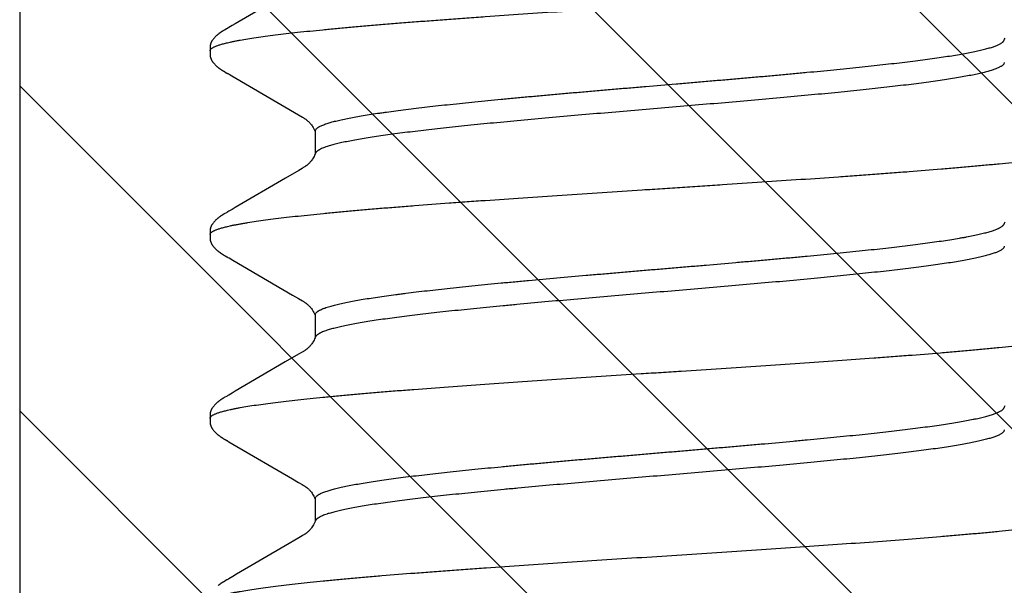
# Model space of a CAD drawing. Units: inches. Extents: x 980 to 1609, y 118 to 188.
# Drawn here: x 1188 to 1189, y 133 to 133 of the extents above; entities that cross this region are included whole.
import ezdxf

# ---------------------------------------------------------------- set-up
doc = ezdxf.new("R2010")
doc.units = ezdxf.units.IN
doc.header["$MEASUREMENT"] = 0
doc.layers.get('Defpoints').update_dxf_attribs({"color": 32})
doc.layers.add('H-Fasteners', color=5, linetype='Continuous')

# ---------------------------------------------------------------- blocks, each defined once
blk = doc.blocks.new('ELCO Bi-Flex .25-20 x 1.5 long 5-drill point')
at = {"layer": 'Defpoints'}
h = blk.add_hatch(dxfattribs=at)
h.set_pattern_fill('ANSI31', color=8, scale=0.5)
h.set_pattern_definition([(45, (8651.537915, 11488.53982), (-0.04419417382, 0.04419417382), [])])
h.paths.add_polyline_path([(0.80027, 0.17419), (0, 0.17419), (0, -0.17419), (0.80027, -0.17419)])
at = {"layer": 'Defpoints', "color": 8}
blk.add_lwpolyline([(0.80027, 0.17419), (0, 0.17419), (0, -0.17419), (0.80027, -0.17419)], close=True, dxfattribs=at)
at = {"layer": 'H-Fasteners'}
for p, q in [((0.53976, 0.12238), (0.53938, 0.12239)), ((0.53989, 0.12238), (0.53992, 0.12238)), ((0.58975, 0.12238), (0.58937, 0.12239)), ((0.58989, 0.12238), (0.58992, 0.12238)), ((0.63976, 0.12238), (0.63937, 0.12239)), ((0.63989, 0.12238), (0.63992, 0.12238)), ((0.49567, 0.11828), (0.49555, 0.11849)), ((0.49595, 0.11778), (0.49567, 0.11828)), ((0.53414, 0.1183), (0.53388, 0.11783)), ((0.54564, 0.11833), (0.54553, 0.11853)), ((0.58414, 0.11829), (0.58387, 0.11782)), ((0.59565, 0.11833), (0.59553, 0.11853)), ((0.64565, 0.11832), (0.64553, 0.11853)), ((0.49687, 0.11623), (0.49624, 0.11729)), ((0.49746, 0.11522), (0.49687, 0.11623)), ((0.50523, 0.10192), (0.49746, 0.11522)), ((0.53292, 0.11619), (0.52342, 0.09992)), ((0.53354, 0.11725), (0.53292, 0.11619)), ((0.53371, 0.11754), (0.53354, 0.11725)), ((0.54677, 0.1164), (0.54623, 0.1173)), ((0.54726, 0.11556), (0.54677, 0.1164)), ((0.55524, 0.10191), (0.54726, 0.11556)), ((0.5829, 0.11617), (0.57341, 0.09991)), ((0.58354, 0.11723), (0.5829, 0.11617)), ((0.58371, 0.11753), (0.58354, 0.11723)), ((0.59677, 0.11639), (0.59624, 0.11729)), ((0.59727, 0.11555), (0.59677, 0.11639)), ((0.60525, 0.10188), (0.59727, 0.11555)), ((0.63307, 0.11644), (0.62245, 0.09828)), ((0.63352, 0.1172), (0.63307, 0.11644)), ((0.6337, 0.11751), (0.63352, 0.1172)), ((0.64677, 0.11639), (0.64624, 0.11729)), ((0.64727, 0.11555), (0.64677, 0.11639)), ((0.65525, 0.10189), (0.64727, 0.11555)), ((0.50739, 0.09825), (0.50523, 0.10192)), ((0.55736, 0.09829), (0.55524, 0.10191)), ((0.60737, 0.09827), (0.60525, 0.10188)), ((0.52342, 0.09992), (0.52247, 0.09831)), ((0.57341, 0.09991), (0.57247, 0.0983)), ((0.50795, 0.09728), (0.50739, 0.09825)), ((0.52247, 0.09831), (0.52187, 0.09728)), ((0.55792, 0.09733), (0.55736, 0.09829)), ((0.57247, 0.0983), (0.57187, 0.09727)), ((0.60793, 0.09732), (0.60737, 0.09827)), ((0.62245, 0.09828), (0.62186, 0.09726)), ((0.51805, 0.09375), (0.51192, 0.09375)), ((0.51805, 0.09375), (0.51849, 0.0936)), ((0.56805, 0.09375), (0.56191, 0.09375)), ((0.56805, 0.09375), (0.56837, 0.09367)), ((0.61805, 0.09375), (0.61191, 0.09375)), ((0.61805, 0.09375), (0.61845, 0.09363)), ((0.51388, 0.09049), (0.51386, 0.09055)), ((0.52013, 0.09055), (0.52046, 0.08946)), ((0.56388, 0.09049), (0.56386, 0.09055)), ((0.57013, 0.09055), (0.57046, 0.08946)), ((0.61388, 0.09049), (0.61386, 0.09055)), ((0.62013, 0.09055), (0.62046, 0.08946)), ((0.53677, -0.09375), (0.5363, -0.09358)), ((0.58677, -0.09375), (0.58629, -0.09358)), ((0.63677, -0.09375), (0.6363, -0.09358))]:
    blk.add_line(p, q, dxfattribs=at)
for points in [[(0.49555, 0.11849), (0.4955, 0.11858), (0.49545, 0.11867), (0.49539, 0.11876), (0.49534, 0.11885), (0.49529, 0.11893), (0.49525, 0.11901), (0.4952, 0.11909), (0.49515, 0.11917), (0.49509, 0.11925), (0.49504, 0.11933), (0.49499, 0.11941), (0.49493, 0.1195), (0.49487, 0.11958), (0.49481, 0.11967), (0.49475, 0.11975), (0.49468, 0.11984), (0.49462, 0.11993), (0.49455, 0.12001), (0.49448, 0.1201), (0.49441, 0.12019)], [(0.53938, 0.12239), (0.53925, 0.12239), (0.53913, 0.12239), (0.53902, 0.12239), (0.53892, 0.12239), (0.53882, 0.12238), (0.53874, 0.12238), (0.53865, 0.12237), (0.53857, 0.12236), (0.5385, 0.12235), (0.53843, 0.12234), (0.53837, 0.12233), (0.5383, 0.12232), (0.53824, 0.12231), (0.53818, 0.12229), (0.53812, 0.12228), (0.53805, 0.12226), (0.53799, 0.12224), (0.53792, 0.12222), (0.53786, 0.12219), (0.53779, 0.12217), (0.53773, 0.12214), (0.53766, 0.12211), (0.53759, 0.12208), (0.53753, 0.12204), (0.53746, 0.12201), (0.53739, 0.12197), (0.53731, 0.12192), (0.53724, 0.12188), (0.53715, 0.12182), (0.53707, 0.12176), (0.53697, 0.1217), (0.53687, 0.12162), (0.53674, 0.12152), (0.53662, 0.12143), (0.5365, 0.12133), (0.53639, 0.12123), (0.53627, 0.12112), (0.53616, 0.12102), (0.53606, 0.12092), (0.53596, 0.12082), (0.53586, 0.12073), (0.53577, 0.12063), (0.53569, 0.12054), (0.53561, 0.12045), (0.53553, 0.12036), (0.53546, 0.12027), (0.53538, 0.12018), (0.53532, 0.1201), (0.53525, 0.12001), (0.53519, 0.11993), (0.53512, 0.11985), (0.53506, 0.11976), (0.535, 0.11968), (0.53494, 0.1196), (0.53489, 0.11952), (0.53483, 0.11944), (0.53478, 0.11935), (0.53472, 0.11927), (0.53467, 0.11919), (0.53462, 0.11911), (0.53457, 0.11903), (0.53452, 0.11895), (0.53447, 0.11887), (0.53442, 0.11878), (0.53437, 0.1187), (0.53432, 0.11861), (0.53426, 0.11851), (0.53414, 0.1183)], [(0.53989, 0.12238), (0.53984, 0.12238), (0.53976, 0.12238)], [(0.54037, 0.12239), (0.5401, 0.12238), (0.54001, 0.12238), (0.53995, 0.12238), (0.53992, 0.12238)], [(0.54553, 0.11853), (0.54547, 0.11863), (0.54542, 0.11872), (0.54537, 0.1188), (0.54532, 0.11888), (0.54527, 0.11896), (0.54523, 0.11904), (0.54518, 0.11912), (0.54513, 0.11919), (0.54508, 0.11927), (0.54503, 0.11934), (0.54498, 0.11942), (0.54493, 0.1195), (0.54487, 0.11958), (0.54482, 0.11965), (0.54476, 0.11973), (0.54471, 0.11981), (0.54465, 0.11989), (0.54459, 0.11997), (0.54453, 0.12005), (0.54446, 0.12013), (0.5444, 0.12021), (0.54433, 0.12029), (0.54426, 0.12037), (0.54419, 0.12045), (0.54411, 0.12054), (0.54404, 0.12062), (0.54395, 0.12071), (0.54386, 0.1208), (0.54377, 0.12089), (0.54367, 0.12099), (0.54357, 0.12109), (0.54346, 0.12118), (0.54335, 0.12128), (0.54323, 0.12138), (0.54311, 0.12148), (0.54299, 0.12158), (0.54287, 0.12167), (0.54277, 0.12174), (0.54267, 0.12181), (0.54259, 0.12186), (0.54251, 0.12191), (0.54243, 0.12196), (0.54235, 0.122), (0.54228, 0.12204), (0.54221, 0.12208), (0.54214, 0.12211), (0.54208, 0.12214), (0.54201, 0.12217), (0.54194, 0.12219), (0.54188, 0.12222), (0.54182, 0.12224), (0.54175, 0.12226), (0.54169, 0.12228), (0.54163, 0.12229), (0.54156, 0.12231), (0.5415, 0.12232), (0.54144, 0.12233), (0.54137, 0.12234), (0.5413, 0.12235), (0.54123, 0.12236), (0.54115, 0.12237), (0.54106, 0.12238), (0.54097, 0.12238), (0.54087, 0.12239), (0.54076, 0.12239), (0.54064, 0.12239), (0.54051, 0.12239), (0.54037, 0.12239)], [(0.58937, 0.12239), (0.58924, 0.12239), (0.58912, 0.12239), (0.58901, 0.12239), (0.58891, 0.12239), (0.58882, 0.12238), (0.58873, 0.12238), (0.58864, 0.12237), (0.58857, 0.12236), (0.58849, 0.12235), (0.58842, 0.12234), (0.58836, 0.12233), (0.5883, 0.12232), (0.58823, 0.12231), (0.58817, 0.12229), (0.58811, 0.12227), (0.58804, 0.12226), (0.58798, 0.12224), (0.58791, 0.12221), (0.58785, 0.12219), (0.58778, 0.12216), (0.58772, 0.12213), (0.58765, 0.1221), (0.58758, 0.12207), (0.58751, 0.12204), (0.58744, 0.122), (0.58737, 0.12196), (0.5873, 0.12191), (0.58722, 0.12187), (0.58714, 0.12181), (0.58705, 0.12175), (0.58695, 0.12168), (0.58684, 0.1216), (0.58672, 0.1215), (0.5866, 0.12141), (0.58648, 0.12131), (0.58636, 0.12121), (0.58625, 0.1211), (0.58614, 0.121), (0.58604, 0.1209), (0.58594, 0.12081), (0.58585, 0.12071), (0.58576, 0.12061), (0.58567, 0.12052), (0.58559, 0.12043), (0.58552, 0.12034), (0.58544, 0.12026), (0.58537, 0.12017), (0.58531, 0.12009), (0.58524, 0.12), (0.58518, 0.11992), (0.58511, 0.11983), (0.58505, 0.11975), (0.58499, 0.11967), (0.58494, 0.11959), (0.58488, 0.11951), (0.58483, 0.11942), (0.58477, 0.11934), (0.58472, 0.11926), (0.58467, 0.11918), (0.58462, 0.1191), (0.58457, 0.11902), (0.58452, 0.11894), (0.58447, 0.11886), (0.58442, 0.11878), (0.58436, 0.11869), (0.58431, 0.1186), (0.58426, 0.1185), (0.58414, 0.11829)], [(0.58989, 0.12238), (0.58984, 0.12238), (0.58975, 0.12238)], [(0.59038, 0.12239), (0.59011, 0.12238), (0.59001, 0.12238), (0.58995, 0.12238), (0.58992, 0.12238)], [(0.59553, 0.11853), (0.59548, 0.11862), (0.59543, 0.11871), (0.59538, 0.11879), (0.59533, 0.11888), (0.59528, 0.11896), (0.59523, 0.11903), (0.59518, 0.11911), (0.59514, 0.11918), (0.59509, 0.11926), (0.59504, 0.11934), (0.59499, 0.11941), (0.59493, 0.11949), (0.59488, 0.11957), (0.59483, 0.11965), (0.59477, 0.11972), (0.59471, 0.1198), (0.59465, 0.11988), (0.59459, 0.11996), (0.59453, 0.12004), (0.59447, 0.12012), (0.5944, 0.1202), (0.59434, 0.12028), (0.59427, 0.12036), (0.5942, 0.12044), (0.59412, 0.12053), (0.59405, 0.12061), (0.59396, 0.1207), (0.59388, 0.12079), (0.59379, 0.12088), (0.59369, 0.12098), (0.59359, 0.12107), (0.59348, 0.12117), (0.59337, 0.12127), (0.59325, 0.12137), (0.59313, 0.12146), (0.59301, 0.12156), (0.59289, 0.12165), (0.59278, 0.12173), (0.59269, 0.1218), (0.5926, 0.12185), (0.59252, 0.12191), (0.59244, 0.12195), (0.59237, 0.122), (0.59229, 0.12204), (0.59222, 0.12207), (0.59215, 0.12211), (0.59209, 0.12214), (0.59202, 0.12216), (0.59195, 0.12219), (0.59189, 0.12221), (0.59182, 0.12224), (0.59176, 0.12226), (0.5917, 0.12228), (0.59163, 0.12229), (0.59157, 0.12231), (0.59151, 0.12232), (0.59144, 0.12233), (0.59138, 0.12234), (0.59131, 0.12235), (0.59123, 0.12236), (0.59115, 0.12237), (0.59107, 0.12238), (0.59097, 0.12238), (0.59087, 0.12239), (0.59076, 0.12239), (0.59064, 0.12239), (0.59052, 0.12239), (0.59038, 0.12239)], [(0.63937, 0.12239), (0.63924, 0.12239), (0.63912, 0.12239), (0.63902, 0.12239), (0.63891, 0.12239), (0.63882, 0.12238), (0.63873, 0.12238), (0.63864, 0.12237), (0.63857, 0.12236), (0.63849, 0.12235), (0.63842, 0.12234), (0.63836, 0.12233), (0.6383, 0.12232), (0.63823, 0.12231), (0.63817, 0.12229), (0.63811, 0.12227), (0.63804, 0.12225), (0.63798, 0.12223), (0.63791, 0.12221), (0.63785, 0.12219), (0.63778, 0.12216), (0.63771, 0.12213), (0.63765, 0.1221), (0.63758, 0.12207), (0.63751, 0.12204), (0.63744, 0.122), (0.63737, 0.12196), (0.63729, 0.12191), (0.63721, 0.12186), (0.63713, 0.12181), (0.63704, 0.12175), (0.63694, 0.12168), (0.63683, 0.12159), (0.63671, 0.1215), (0.63659, 0.1214), (0.63647, 0.1213), (0.63635, 0.1212), (0.63624, 0.1211), (0.63613, 0.12099), (0.63603, 0.12089), (0.63593, 0.1208), (0.63584, 0.1207), (0.63575, 0.12061), (0.63567, 0.12051), (0.63559, 0.12042), (0.63551, 0.12033), (0.63544, 0.12025), (0.63537, 0.12016), (0.6353, 0.12008), (0.63523, 0.11999), (0.63517, 0.11991), (0.63511, 0.11982), (0.63504, 0.11974), (0.63499, 0.11966), (0.63493, 0.11958), (0.63487, 0.11949), (0.63482, 0.11941), (0.63476, 0.11933), (0.63471, 0.11925), (0.63466, 0.11917), (0.63461, 0.11909), (0.63456, 0.11901), (0.63451, 0.11893), (0.63446, 0.11885), (0.63441, 0.11876), (0.63436, 0.11867), (0.6343, 0.11858), (0.63425, 0.11848), (0.63413, 0.11827)], [(0.63989, 0.12238), (0.63984, 0.12238), (0.63976, 0.12238)], [(0.64038, 0.12239), (0.64011, 0.12238), (0.64001, 0.12238), (0.63995, 0.12238), (0.63992, 0.12238)], [(0.64553, 0.11853), (0.64548, 0.11862), (0.64543, 0.11871), (0.64538, 0.11879), (0.64533, 0.11888), (0.64528, 0.11896), (0.64523, 0.11903), (0.64518, 0.11911), (0.64514, 0.11918), (0.64509, 0.11926), (0.64504, 0.11934), (0.64499, 0.11941), (0.64493, 0.11949), (0.64488, 0.11957), (0.64483, 0.11965), (0.64477, 0.11972), (0.64471, 0.1198), (0.64465, 0.11988), (0.64459, 0.11996), (0.64453, 0.12004), (0.64447, 0.12012), (0.6444, 0.1202), (0.64434, 0.12028), (0.64427, 0.12036), (0.6442, 0.12045), (0.64412, 0.12053), (0.64404, 0.12061), (0.64396, 0.1207), (0.64387, 0.12079), (0.64378, 0.12088), (0.64368, 0.12098), (0.64358, 0.12108), (0.64347, 0.12117), (0.64336, 0.12127), (0.64325, 0.12137), (0.64313, 0.12147), (0.643, 0.12157), (0.64288, 0.12166), (0.64278, 0.12173), (0.64268, 0.1218), (0.6426, 0.12186), (0.64251, 0.12191), (0.64244, 0.12196), (0.64236, 0.122), (0.64229, 0.12204), (0.64222, 0.12207), (0.64215, 0.12211), (0.64208, 0.12214), (0.64202, 0.12217), (0.64195, 0.12219), (0.64189, 0.12221), (0.64182, 0.12224), (0.64176, 0.12226), (0.64169, 0.12228), (0.64163, 0.12229), (0.64157, 0.12231), (0.6415, 0.12232), (0.64144, 0.12233), (0.64138, 0.12234), (0.64131, 0.12235), (0.64123, 0.12236), (0.64115, 0.12237), (0.64107, 0.12238), (0.64097, 0.12238), (0.64087, 0.12239), (0.64076, 0.12239), (0.64064, 0.12239), (0.64052, 0.12239), (0.64038, 0.12239)], [(0.54597, 0.11775), (0.54585, 0.11795), (0.54564, 0.11833)], [(0.59597, 0.11775), (0.59586, 0.11794), (0.59565, 0.11833)], [(0.63413, 0.11827), (0.63386, 0.1178), (0.63382, 0.11772), (0.63376, 0.11762), (0.6337, 0.11751)], [(0.64597, 0.11775), (0.64586, 0.11794), (0.64565, 0.11832)], [(0.49624, 0.11729), (0.49614, 0.11745), (0.49607, 0.11758), (0.496, 0.11769), (0.49595, 0.11778)], [(0.53388, 0.11783), (0.53383, 0.11774), (0.53378, 0.11765), (0.53371, 0.11754)], [(0.54623, 0.1173), (0.54608, 0.11756), (0.54602, 0.11766), (0.54597, 0.11775)], [(0.58387, 0.11782), (0.58382, 0.11773), (0.58377, 0.11764), (0.58371, 0.11753)], [(0.59624, 0.11729), (0.59608, 0.11755), (0.59602, 0.11766), (0.59597, 0.11775)], [(0.64624, 0.11729), (0.64608, 0.11755), (0.64602, 0.11766), (0.64597, 0.11775)], [(0.51204, 0.09369), (0.512, 0.09371), (0.51163, 0.09387), (0.51125, 0.09406), (0.51092, 0.09424), (0.51062, 0.09441), (0.51036, 0.09458), (0.51013, 0.09474), (0.50991, 0.0949), (0.50972, 0.09506), (0.50954, 0.09521), (0.50938, 0.09536), (0.50925, 0.09549), (0.50912, 0.09562), (0.50901, 0.09574), (0.50892, 0.09585), (0.50884, 0.09595), (0.50876, 0.09604), (0.50869, 0.09613), (0.50862, 0.09622), (0.50855, 0.09632), (0.50848, 0.09642), (0.50841, 0.09653), (0.50834, 0.09664), (0.50826, 0.09677), (0.50817, 0.09691), (0.50807, 0.09708), (0.50795, 0.09728)], [(0.52187, 0.09728), (0.52176, 0.09709), (0.52167, 0.09693), (0.52158, 0.0968), (0.52151, 0.09668), (0.52144, 0.09657), (0.52137, 0.09647), (0.5213, 0.09637), (0.52124, 0.09628), (0.52118, 0.09619), (0.52111, 0.09611), (0.52105, 0.09602), (0.52098, 0.09594), (0.5209, 0.09584), (0.52081, 0.09574), (0.52071, 0.09563), (0.52059, 0.09551), (0.52046, 0.09538), (0.52032, 0.09525), (0.52015, 0.0951), (0.51997, 0.09495), (0.51977, 0.0948), (0.51955, 0.09464), (0.5193, 0.09447), (0.51902, 0.09431), (0.5187, 0.09413), (0.51833, 0.09394), (0.51795, 0.09377)], [(0.56118, 0.0941), (0.56089, 0.09425), (0.56064, 0.0944), (0.56041, 0.09455), (0.5602, 0.09469), (0.56001, 0.09483), (0.55983, 0.09497), (0.55967, 0.09511), (0.55952, 0.09524), (0.55938, 0.09536), (0.55926, 0.09548), (0.55915, 0.09559), (0.55905, 0.0957), (0.55896, 0.0958), (0.55888, 0.09589), (0.55881, 0.09597), (0.55875, 0.09606), (0.55869, 0.09614), (0.55862, 0.09622), (0.55856, 0.09631), (0.5585, 0.0964), (0.55844, 0.09649), (0.55837, 0.09659), (0.5583, 0.09671), (0.55822, 0.09683), (0.55813, 0.09698), (0.55803, 0.09714), (0.55792, 0.09733)], [(0.57187, 0.09727), (0.57176, 0.09708), (0.57166, 0.09693), (0.57158, 0.0968), (0.57151, 0.09668), (0.57143, 0.09656), (0.57137, 0.09646), (0.5713, 0.09637), (0.57124, 0.09627), (0.57117, 0.09619), (0.57111, 0.0961), (0.57104, 0.09602), (0.57098, 0.09593), (0.5709, 0.09584), (0.57081, 0.09574), (0.57071, 0.09563), (0.57059, 0.09551), (0.57046, 0.09538), (0.57031, 0.09524), (0.57015, 0.0951), (0.56997, 0.09495), (0.56976, 0.09479), (0.56954, 0.09463), (0.5693, 0.09447), (0.56902, 0.0943), (0.5687, 0.09413), (0.56833, 0.09394), (0.56795, 0.09376)], [(0.61118, 0.0941), (0.61089, 0.09425), (0.61064, 0.0944), (0.61041, 0.09455), (0.6102, 0.09469), (0.61001, 0.09483), (0.60983, 0.09497), (0.60967, 0.0951), (0.60952, 0.09523), (0.60938, 0.09536), (0.60926, 0.09548), (0.60915, 0.09559), (0.60905, 0.0957), (0.60896, 0.09579), (0.60889, 0.09589), (0.60882, 0.09597), (0.60875, 0.09605), (0.60869, 0.09613), (0.60863, 0.09622), (0.60857, 0.0963), (0.6085, 0.09639), (0.60844, 0.09649), (0.60837, 0.09659), (0.6083, 0.0967), (0.60822, 0.09683), (0.60814, 0.09697), (0.60804, 0.09713), (0.60793, 0.09732)], [(0.62186, 0.09726), (0.62175, 0.09707), (0.62166, 0.09692), (0.62158, 0.09679), (0.6215, 0.09667), (0.62143, 0.09656), (0.62136, 0.09646), (0.6213, 0.09636), (0.62124, 0.09627), (0.62117, 0.09619), (0.62111, 0.0961), (0.62104, 0.09602), (0.62097, 0.09593), (0.6209, 0.09584), (0.62081, 0.09574), (0.6207, 0.09562), (0.62059, 0.09551), (0.62046, 0.09538), (0.62031, 0.09524), (0.62015, 0.0951), (0.61996, 0.09495), (0.61976, 0.09479), (0.61954, 0.09463), (0.61929, 0.09447), (0.61902, 0.0943), (0.6187, 0.09412), (0.61833, 0.09394), (0.61794, 0.09376)], [(0.56204, 0.09369), (0.56183, 0.09378), (0.5615, 0.09394), (0.56118, 0.0941)], [(0.61204, 0.09369), (0.61183, 0.09378), (0.6115, 0.09394), (0.61118, 0.0941)], [(0.54278, -0.09369), (0.54304, -0.09381), (0.54338, -0.09396)], [(0.59278, -0.09369), (0.59304, -0.09381), (0.59338, -0.09396)], [(0.64278, -0.09369), (0.64304, -0.0938), (0.64337, -0.09396)]]:
    blk.add_lwpolyline(points, dxfattribs=at)
for points, knots in [([(0.53992, 0.12238), (0.53994, 0.12238), (0.53999, 0.12238), (0.54008, 0.12235), (0.5402, 0.1223), (0.54034, 0.1222), (0.54048, 0.12206), (0.54062, 0.12189), (0.54075, 0.12168), (0.54089, 0.12144), (0.54103, 0.12116), (0.54116, 0.12084), (0.5413, 0.12049), (0.54144, 0.12011), (0.54157, 0.11969), (0.54171, 0.11923), (0.5419, 0.11855), (0.54203, 0.11802), (0.54212, 0.11766)], [0, 0, 0, 0, 0.012892, 0.026066, 0.054031, 0.08534, 0.120997, 0.161669, 0.207782, 0.25961, 0.317331, 0.381062, 0.450875, 0.526824, 0.60896, 0.697322, 0.791938, 1, 1, 1, 1]), ([(0.58992, 0.12238), (0.58994, 0.12238), (0.58999, 0.12238), (0.59008, 0.12235), (0.5902, 0.1223), (0.59034, 0.1222), (0.59048, 0.12207), (0.59061, 0.12189), (0.59075, 0.12169), (0.59089, 0.12144), (0.59103, 0.12116), (0.59116, 0.12085), (0.5913, 0.1205), (0.59144, 0.12011), (0.59157, 0.11969), (0.59171, 0.11923), (0.5919, 0.11855), (0.59203, 0.11802), (0.59212, 0.11766)], [0, 0, 0, 0, 0.012854, 0.025989, 0.053867, 0.085081, 0.120629, 0.161182, 0.207172, 0.258886, 0.316513, 0.380181, 0.449975, 0.525957, 0.608176, 0.696669, 0.791461, 1, 1, 1, 1]), ([(0.63992, 0.12238), (0.63994, 0.12238), (0.63999, 0.12238), (0.64008, 0.12235), (0.6402, 0.1223), (0.64034, 0.1222), (0.64048, 0.12206), (0.64062, 0.12189), (0.64075, 0.12168), (0.64089, 0.12144), (0.64103, 0.12116), (0.64116, 0.12084), (0.6413, 0.12049), (0.64144, 0.1201), (0.64158, 0.11968), (0.64171, 0.11923), (0.6419, 0.11855), (0.64203, 0.11802), (0.64212, 0.11766)], [0, 0, 0, 0, 0.012877, 0.026039, 0.053988, 0.085304, 0.120999, 0.161744, 0.207957, 0.259902, 0.317747, 0.381597, 0.451516, 0.527543, 0.609712, 0.698039, 0.792531, 1, 1, 1, 1]), ([(0.49212, 0.11766), (0.49218, 0.1174), (0.4923, 0.11687), (0.49248, 0.11603), (0.49265, 0.11514), (0.49289, 0.11383), (0.4932, 0.11205), (0.49355, 0.10975), (0.49391, 0.10722), (0.49426, 0.10448), (0.49462, 0.10153), (0.49497, 0.09839), (0.49532, 0.09505), (0.49568, 0.09152), (0.49603, 0.08781), (0.49639, 0.0839), (0.49675, 0.07982), (0.49723, 0.07405), (0.49771, 0.06807), (0.49818, 0.06192), (0.49854, 0.05712), (0.49889, 0.05222), (0.49937, 0.04551), (0.49996, 0.03694), (0.50067, 0.02644), (0.50137, 0.01572), (0.50232, 0.00124), (0.50326, -0.01323), (0.5042, -0.02758), (0.50491, -0.03807), (0.50562, -0.04825), (0.50632, -0.05803), (0.50703, -0.06738), (0.50763, -0.07487), (0.50812, -0.08059), (0.50847, -0.08465), (0.50883, -0.08854), (0.50919, -0.09224), (0.50954, -0.09574), (0.5099, -0.09904), (0.51025, -0.10214), (0.51061, -0.10504), (0.51096, -0.10773), (0.51131, -0.11022), (0.51162, -0.11215), (0.51186, -0.11359), (0.51204, -0.11458), (0.51222, -0.11551), (0.5124, -0.11639), (0.51257, -0.11721), (0.51275, -0.11797), (0.51293, -0.11867), (0.51311, -0.11931), (0.51328, -0.11988), (0.51346, -0.1204), (0.51364, -0.12086), (0.51379, -0.1212), (0.51391, -0.12145), (0.514, -0.12161), (0.51409, -0.12175), (0.51418, -0.12188), (0.51427, -0.122), (0.51435, -0.1221), (0.51444, -0.12219), (0.51453, -0.12226), (0.51462, -0.12231), (0.51471, -0.12235), (0.5148, -0.12238), (0.51486, -0.12238), (0.51489, -0.12238)], [0, 0, 0, 0, 0.003292, 0.00682, 0.010586, 0.014589, 0.023305, 0.032957, 0.043525, 0.054979, 0.067276, 0.080371, 0.09425, 0.108915, 0.124364, 0.140582, 0.157553, 0.175229, 0.212478, 0.231933, 0.251862, 0.272205, 0.292901, 0.335272, 0.378885, 0.423494, 0.468635, 0.558864, 0.60345, 0.647149, 0.68941, 0.730033, 0.768899, 0.80574, 0.823278, 0.840153, 0.856309, 0.871697, 0.88627, 0.900009, 0.912919, 0.925001, 0.936242, 0.946624, 0.956121, 0.960529, 0.964705, 0.968645, 0.972349, 0.975814, 0.979038, 0.98202, 0.98476, 0.987261, 0.989524, 0.991553, 0.993352, 0.994167, 0.994927, 0.995633, 0.996286, 0.996888, 0.997442, 0.99795, 0.998417, 0.998848, 0.99925, 0.999631, 1, 1, 1, 1]), ([(0.54212, 0.11766), (0.54218, 0.1174), (0.5423, 0.11687), (0.54248, 0.11603), (0.54265, 0.11514), (0.54289, 0.11384), (0.54319, 0.11207), (0.54355, 0.10977), (0.5439, 0.10726), (0.54425, 0.10453), (0.54461, 0.10159), (0.54496, 0.09845), (0.54532, 0.09512), (0.54567, 0.0916), (0.54602, 0.0879), (0.54638, 0.08403), (0.54673, 0.07998), (0.54709, 0.07577), (0.54744, 0.0714), (0.54792, 0.06529), (0.54852, 0.05735), (0.54923, 0.04749), (0.54994, 0.03724), (0.55065, 0.0267), (0.55136, 0.01595), (0.55195, 0.00691), (0.55242, -0.00035), (0.55289, -0.00762), (0.55348, -0.01667), (0.5542, -0.02744), (0.55491, -0.03801), (0.55562, -0.04825), (0.55622, -0.05653), (0.55669, -0.06292), (0.55716, -0.06899), (0.55763, -0.07488), (0.55812, -0.08058), (0.55847, -0.08464), (0.55883, -0.08852), (0.55919, -0.09222), (0.55954, -0.09572), (0.5599, -0.09903), (0.56025, -0.10214), (0.56061, -0.10504), (0.56096, -0.10774), (0.56131, -0.11022), (0.56162, -0.11215), (0.56186, -0.11358), (0.56204, -0.11457), (0.56221, -0.1155), (0.56239, -0.11637), (0.56257, -0.11719), (0.56275, -0.11795), (0.56292, -0.11865), (0.5631, -0.11929), (0.56328, -0.11987), (0.56346, -0.12039), (0.56363, -0.12085), (0.56378, -0.12119), (0.56391, -0.12144), (0.564, -0.1216), (0.56408, -0.12175), (0.56417, -0.12188), (0.56426, -0.12199), (0.56435, -0.1221), (0.56444, -0.12218), (0.56453, -0.12225), (0.56462, -0.12231), (0.56471, -0.12235), (0.5648, -0.12238), (0.56486, -0.12238), (0.56489, -0.12238)], [0, 0, 0, 0, 0.003294, 0.006822, 0.010583, 0.014577, 0.023259, 0.032857, 0.043361, 0.054754, 0.067008, 0.08009, 0.09397, 0.108613, 0.123991, 0.140088, 0.156888, 0.174371, 0.192517, 0.211285, 0.250452, 0.291435, 0.333965, 0.377853, 0.422571, 0.467673, 0.490281, 0.512895, 0.558039, 0.602847, 0.64689, 0.689504, 0.730258, 0.74989, 0.769028, 0.805736, 0.823236, 0.840089, 0.85623, 0.871614, 0.886199, 0.899965, 0.912909, 0.925021, 0.936275, 0.946644, 0.956107, 0.960496, 0.964654, 0.96858, 0.972272, 0.975729, 0.978949, 0.981931, 0.984675, 0.987183, 0.989455, 0.991494, 0.993303, 0.994124, 0.994889, 0.995599, 0.996257, 0.996864, 0.997422, 0.997934, 0.998405, 0.998839, 0.999244, 0.999628, 1, 1, 1, 1]), ([(0.59212, 0.11766), (0.59218, 0.1174), (0.5923, 0.11687), (0.59248, 0.11603), (0.59265, 0.11514), (0.59283, 0.11419), (0.59301, 0.11318), (0.59325, 0.11172), (0.59355, 0.10975), (0.59391, 0.10722), (0.59426, 0.10447), (0.59462, 0.10151), (0.59497, 0.09835), (0.59533, 0.095), (0.59568, 0.09146), (0.59604, 0.08775), (0.59639, 0.08386), (0.59675, 0.0798), (0.5971, 0.07558), (0.59746, 0.07121), (0.59794, 0.06512), (0.59841, 0.05885), (0.59888, 0.05243), (0.59935, 0.04572), (0.59995, 0.0371), (0.60066, 0.02651), (0.60138, 0.0157), (0.60197, 0.0066), (0.60244, -0.00069), (0.6028, -0.00615), (0.60315, -0.01159), (0.60363, -0.01881), (0.60422, -0.02774), (0.60493, -0.03829), (0.60553, -0.0469), (0.606, -0.0536), (0.60636, -0.05845), (0.60671, -0.06317), (0.60718, -0.06922), (0.60765, -0.07508), (0.60813, -0.08074), (0.60848, -0.08476), (0.60884, -0.08862), (0.60919, -0.0923), (0.60955, -0.09579), (0.6099, -0.09909), (0.61026, -0.10219), (0.61061, -0.10509), (0.61097, -0.10779), (0.61132, -0.11027), (0.61163, -0.1122), (0.61187, -0.11363), (0.61205, -0.11462), (0.61222, -0.11555), (0.6124, -0.11642), (0.61258, -0.11724), (0.61276, -0.11799), (0.61293, -0.11868), (0.61311, -0.11932), (0.61329, -0.11989), (0.61346, -0.12041), (0.61364, -0.12086), (0.61379, -0.12121), (0.61391, -0.12145), (0.614, -0.12161), (0.61409, -0.12175), (0.61418, -0.12188), (0.61427, -0.122), (0.61436, -0.1221), (0.61444, -0.12219), (0.61453, -0.12226), (0.61462, -0.12231), (0.61471, -0.12235), (0.6148, -0.12238), (0.61486, -0.12238), (0.61489, -0.12238)], [0, 0, 0, 0, 0.00329, 0.006817, 0.01058, 0.014581, 0.018818, 0.023291, 0.032943, 0.043523, 0.05501, 0.067359, 0.080523, 0.09447, 0.109178, 0.124628, 0.140799, 0.157668, 0.175194, 0.193331, 0.212039, 0.251055, 0.271293, 0.291965, 0.334534, 0.378576, 0.423611, 0.469023, 0.491714, 0.514341, 0.536899, 0.559391, 0.604088, 0.648039, 0.690584, 0.711195, 0.731323, 0.750946, 0.770041, 0.806546, 0.823897, 0.840605, 0.856633, 0.871934, 0.886462, 0.90019, 0.913111, 0.925214, 0.936472, 0.946855, 0.956336, 0.960729, 0.964886, 0.968805, 0.972485, 0.975926, 0.979128, 0.98209, 0.984814, 0.9873, 0.989552, 0.991572, 0.993364, 0.994177, 0.994934, 0.995638, 0.99629, 0.996891, 0.997444, 0.997952, 0.998418, 0.998849, 0.99925, 0.999631, 1, 1, 1, 1]), ([(0.64212, 0.11766), (0.64218, 0.1174), (0.6423, 0.11687), (0.64248, 0.11603), (0.64265, 0.11514), (0.64289, 0.11384), (0.64319, 0.11207), (0.64355, 0.10979), (0.6439, 0.10728), (0.64425, 0.10456), (0.6446, 0.10163), (0.64496, 0.0985), (0.64531, 0.09517), (0.64567, 0.09165), (0.64602, 0.08794), (0.64638, 0.08405), (0.64673, 0.07998), (0.64709, 0.07574), (0.64745, 0.07134), (0.64781, 0.06679), (0.64816, 0.06212), (0.64852, 0.05733), (0.64888, 0.05244), (0.64935, 0.04573), (0.64995, 0.0371), (0.65066, 0.02652), (0.65138, 0.01571), (0.65197, 0.00661), (0.65244, -0.00068), (0.65291, -0.00794), (0.6535, -0.01694), (0.65421, -0.02762), (0.65491, -0.03809), (0.65562, -0.04827), (0.65621, -0.05652), (0.65669, -0.06291), (0.65716, -0.06898), (0.65763, -0.07487), (0.65811, -0.08057), (0.65847, -0.0846), (0.65882, -0.08847), (0.65918, -0.09215), (0.65953, -0.09564), (0.65989, -0.09894), (0.66024, -0.10205), (0.6606, -0.10497), (0.66095, -0.10768), (0.66131, -0.11018), (0.66161, -0.11213), (0.66186, -0.11357), (0.66204, -0.11457), (0.66222, -0.11551), (0.6624, -0.11639), (0.66257, -0.11721), (0.66275, -0.11797), (0.66293, -0.11867), (0.66311, -0.11931), (0.66329, -0.11989), (0.66346, -0.12041), (0.66364, -0.12087), (0.66379, -0.12121), (0.66391, -0.12145), (0.664, -0.12161), (0.66409, -0.12176), (0.66418, -0.12189), (0.66427, -0.122), (0.66436, -0.1221), (0.66444, -0.12219), (0.66453, -0.12226), (0.66462, -0.12231), (0.66471, -0.12235), (0.6648, -0.12238), (0.66486, -0.12238), (0.66489, -0.12238)], [0, 0, 0, 0, 0.003291, 0.006816, 0.010573, 0.014562, 0.02323, 0.032809, 0.043285, 0.054642, 0.066853, 0.079892, 0.09374, 0.108381, 0.123797, 0.139975, 0.156897, 0.174522, 0.192801, 0.211678, 0.231086, 0.250961, 0.271264, 0.291957, 0.334506, 0.37854, 0.423564, 0.46898, 0.491679, 0.514308, 0.559241, 0.603597, 0.64716, 0.689481, 0.730168, 0.749821, 0.768986, 0.805705, 0.823168, 0.839957, 0.856019, 0.871324, 0.885849, 0.899585, 0.912535, 0.924693, 0.936022, 0.946482, 0.956041, 0.960474, 0.96467, 0.968629, 0.972347, 0.975823, 0.979056, 0.982043, 0.984786, 0.987288, 0.98955, 0.991576, 0.99337, 0.994183, 0.99494, 0.995643, 0.996294, 0.996894, 0.997446, 0.997952, 0.998418, 0.998849, 0.99925, 0.999631, 1, 1, 1, 1]), ([(0.51386, 0.09055), (0.51379, 0.09077), (0.51364, 0.09119), (0.51342, 0.09177), (0.51322, 0.0922), (0.51307, 0.09251), (0.51295, 0.09272), (0.51284, 0.09291), (0.51273, 0.09308), (0.51262, 0.09323), (0.5125, 0.09336), (0.51239, 0.09347), (0.51224, 0.09359), (0.51212, 0.09366), (0.51204, 0.09369)], [0, 0, 0, 0, 0.18669, 0.35466, 0.504144, 0.572074, 0.635542, 0.694633, 0.749455, 0.800148, 0.84689, 0.889914, 0.92952, 1, 1, 1, 1]), ([(0.51849, 0.0936), (0.51856, 0.09356), (0.51867, 0.09347), (0.5188, 0.09333), (0.5189, 0.09321), (0.51901, 0.09307), (0.51911, 0.09292), (0.51921, 0.09275), (0.51935, 0.0925), (0.51953, 0.09214), (0.51973, 0.09167), (0.51994, 0.09113), (0.52007, 0.09075), (0.52013, 0.09055)], [0, 0, 0, 0, 0.075334, 0.117494, 0.162938, 0.211834, 0.264313, 0.320475, 0.380397, 0.511732, 0.658663, 0.821381, 1, 1, 1, 1]), ([(0.56386, 0.09055), (0.56379, 0.09077), (0.56364, 0.09119), (0.56342, 0.09176), (0.56323, 0.0922), (0.56307, 0.09251), (0.56296, 0.09271), (0.56284, 0.0929), (0.56273, 0.09307), (0.56262, 0.09322), (0.5625, 0.09336), (0.56239, 0.09347), (0.56228, 0.09356), (0.56216, 0.09364), (0.56208, 0.09368), (0.56205, 0.09369)], [0, 0, 0, 0, 0.185921, 0.353462, 0.502804, 0.570753, 0.63429, 0.693489, 0.748446, 0.79929, 0.846188, 0.889364, 0.929114, 0.965825, 1, 1, 1, 1]), ([(0.56837, 0.09367), (0.56845, 0.09363), (0.56857, 0.09355), (0.56871, 0.09343), (0.56882, 0.09331), (0.56893, 0.09318), (0.56904, 0.09303), (0.56915, 0.09286), (0.56926, 0.09267), (0.56937, 0.09247), (0.56952, 0.09216), (0.56966, 0.09183), (0.56981, 0.09148), (0.56996, 0.09108), (0.57006, 0.09077), (0.57013, 0.09055)], [0, 0, 0, 0, 0.071701, 0.112032, 0.155773, 0.203172, 0.254423, 0.309678, 0.369054, 0.432643, 0.500513, 0.649293, 0.730292, 0.81573, 1, 1, 1, 1]), ([(0.61386, 0.09055), (0.61379, 0.09077), (0.61364, 0.09119), (0.61342, 0.09177), (0.61322, 0.0922), (0.61307, 0.09251), (0.61296, 0.09272), (0.61284, 0.09291), (0.61273, 0.09307), (0.61262, 0.09323), (0.6125, 0.09336), (0.61239, 0.09347), (0.61224, 0.09359), (0.61212, 0.09366), (0.61204, 0.09369)], [0, 0, 0, 0, 0.18635, 0.354141, 0.503584, 0.571537, 0.635053, 0.69421, 0.74911, 0.799884, 0.846704, 0.889797, 0.929457, 1, 1, 1, 1]), ([(0.61845, 0.09363), (0.61852, 0.09358), (0.61863, 0.0935), (0.61877, 0.09337), (0.61887, 0.09325), (0.61898, 0.09311), (0.61908, 0.09296), (0.61919, 0.09279), (0.61933, 0.09253), (0.61951, 0.09217), (0.61972, 0.09169), (0.61993, 0.09115), (0.62006, 0.09076), (0.62013, 0.09055)], [0, 0, 0, 0, 0.073832, 0.115256, 0.160013, 0.208299, 0.260271, 0.316049, 0.375729, 0.507069, 0.654734, 0.818988, 1, 1, 1, 1]), ([(0.5363, -0.09358), (0.53624, -0.09354), (0.53611, -0.09343), (0.53594, -0.09324), (0.53576, -0.093), (0.53559, -0.09272), (0.53542, -0.09239), (0.53524, -0.09202), (0.53507, -0.09161), (0.53489, -0.09115), (0.53472, -0.09065), (0.53454, -0.0901), (0.53437, -0.08951), (0.53419, -0.08887), (0.53402, -0.08819), (0.53378, -0.08719), (0.53348, -0.08585), (0.53313, -0.08411), (0.53278, -0.08221), (0.53243, -0.08015), (0.53208, -0.07794), (0.53173, -0.07559), (0.53138, -0.07308), (0.53103, -0.07043), (0.53068, -0.06763), (0.53033, -0.06469), (0.52998, -0.06163), (0.52963, -0.05844), (0.52915, -0.05398), (0.52856, -0.04817), (0.52787, -0.04096), (0.52717, -0.03344), (0.52648, -0.02565), (0.52578, -0.01765), (0.52485, -0.00678), (0.52392, 0.00415), (0.52299, 0.01505), (0.5223, 0.02308), (0.5216, 0.03093), (0.52102, 0.03733), (0.52055, 0.04233), (0.5202, 0.04598), (0.51984, 0.04954), (0.51938, 0.05411), (0.51891, 0.05853), (0.51843, 0.0628), (0.51808, 0.06582), (0.51773, 0.06869), (0.51738, 0.07143), (0.51703, 0.07402), (0.51669, 0.07647), (0.51634, 0.07877), (0.51599, 0.08093), (0.51564, 0.08293), (0.51529, 0.08478), (0.51494, 0.08645), (0.51464, 0.08774), (0.5144, 0.08868), (0.51423, 0.08933), (0.51406, 0.08993), (0.51394, 0.09031), (0.51388, 0.09049)], [0, 0, 0, 0, 0.001224, 0.002617, 0.004196, 0.005973, 0.007958, 0.010156, 0.012573, 0.015212, 0.018078, 0.021173, 0.024499, 0.028056, 0.03184, 0.03585, 0.044539, 0.0541, 0.064504, 0.075725, 0.08775, 0.100566, 0.114172, 0.128574, 0.143762, 0.159692, 0.176314, 0.19358, 0.21144, 0.248725, 0.287775, 0.328449, 0.370614, 0.413977, 0.458051, 0.546749, 0.590974, 0.634505, 0.676951, 0.718141, 0.738241, 0.757969, 0.777269, 0.796086, 0.832049, 0.849086, 0.865418, 0.881007, 0.895842, 0.909916, 0.923228, 0.935777, 0.947546, 0.958496, 0.968589, 0.9778, 0.986109, 0.989922, 0.993508, 0.996867, 1, 1, 1, 1]), ([(0.52046, 0.08946), (0.52052, 0.08925), (0.52064, 0.08881), (0.52082, 0.08814), (0.52099, 0.08742), (0.52123, 0.08637), (0.52153, 0.08497), (0.52187, 0.08315), (0.52222, 0.08118), (0.52257, 0.07906), (0.52291, 0.07678), (0.52326, 0.07435), (0.52361, 0.07178), (0.52396, 0.06908), (0.52431, 0.06624), (0.52465, 0.06327), (0.525, 0.06019), (0.52535, 0.05698), (0.5257, 0.05367), (0.52605, 0.05026), (0.5264, 0.04675), (0.52674, 0.04315), (0.52709, 0.03946), (0.52738, 0.03634), (0.52761, 0.03381), (0.52784, 0.03124), (0.52814, 0.02798), (0.52849, 0.02404), (0.52883, 0.02005), (0.52912, 0.0167), (0.52935, 0.01401), (0.52958, 0.01129), (0.52988, 0.00788), (0.53023, 0.00379), (0.53058, -0.00032), (0.53086, -0.00374), (0.53109, -0.00647), (0.53133, -0.0092), (0.53162, -0.01259), (0.53191, -0.01598), (0.53214, -0.01867), (0.53238, -0.02134), (0.53266, -0.02465), (0.53312, -0.02986), (0.53359, -0.03499), (0.53406, -0.04003), (0.53441, -0.04371), (0.53475, -0.04729), (0.5351, -0.05079), (0.53545, -0.05419), (0.5358, -0.05748), (0.53615, -0.06067), (0.5365, -0.06374), (0.53684, -0.06669), (0.53719, -0.0695), (0.53754, -0.07219), (0.53789, -0.07474), (0.53823, -0.07714), (0.53858, -0.07939), (0.53893, -0.0815), (0.53928, -0.08344), (0.53957, -0.08496), (0.53981, -0.0861), (0.54003, -0.08713), (0.54027, -0.0881), (0.54051, -0.08901), (0.54068, -0.08964), (0.54085, -0.09022), (0.54103, -0.09075), (0.5412, -0.09124), (0.54137, -0.09169), (0.54152, -0.09204), (0.54164, -0.09229), (0.54175, -0.09252), (0.54189, -0.09278), (0.54207, -0.09305), (0.54222, -0.09324), (0.54234, -0.09338), (0.54243, -0.09346), (0.54251, -0.09354), (0.54263, -0.09362), (0.54272, -0.09367), (0.54278, -0.09369)], [0, 0, 0, 0, 0.00356, 0.007344, 0.011351, 0.015578, 0.024687, 0.034657, 0.045477, 0.05713, 0.069595, 0.082847, 0.096861, 0.111613, 0.127078, 0.143227, 0.160028, 0.177449, 0.195458, 0.21402, 0.233102, 0.252667, 0.272678, 0.293098, 0.303448, 0.313886, 0.335002, 0.356409, 0.378064, 0.399928, 0.410924, 0.421957, 0.444109, 0.466343, 0.488615, 0.510885, 0.522005, 0.533109, 0.555245, 0.57725, 0.588191, 0.599084, 0.620705, 0.64207, 0.683871, 0.704231, 0.724177, 0.74367, 0.762673, 0.781152, 0.799072, 0.816401, 0.833104, 0.849149, 0.864505, 0.879146, 0.893045, 0.906177, 0.918518, 0.930045, 0.940737, 0.950574, 0.955169, 0.959546, 0.967643, 0.97136, 0.974854, 0.978124, 0.981169, 0.983989, 0.986586, 0.988963, 0.99007, 0.991124, 0.993073, 0.994817, 0.996366, 0.99707, 0.997731, 0.998351, 0.998933, 1, 1, 1, 1]), ([(0.58629, -0.09358), (0.58623, -0.09353), (0.58611, -0.09343), (0.58593, -0.09323), (0.58576, -0.09299), (0.58558, -0.09271), (0.58541, -0.09238), (0.58523, -0.09201), (0.58506, -0.09159), (0.58489, -0.09113), (0.58471, -0.09062), (0.58454, -0.09007), (0.58436, -0.08948), (0.58419, -0.08884), (0.58401, -0.08816), (0.58377, -0.08718), (0.58347, -0.08583), (0.58313, -0.0841), (0.58278, -0.0822), (0.58243, -0.08014), (0.58208, -0.07793), (0.58173, -0.07557), (0.58138, -0.07306), (0.58103, -0.0704), (0.58055, -0.06658), (0.58009, -0.06258), (0.57963, -0.05842), (0.57915, -0.05397), (0.57856, -0.04818), (0.57787, -0.04096), (0.57717, -0.03341), (0.57647, -0.02557), (0.57577, -0.01751), (0.57483, -0.00661), (0.57391, 0.00433), (0.57298, 0.01524), (0.57228, 0.0233), (0.57158, 0.03118), (0.57099, 0.0376), (0.57052, 0.0426), (0.57017, 0.04623), (0.56982, 0.04978), (0.56936, 0.05431), (0.56889, 0.0587), (0.56842, 0.06292), (0.56807, 0.06591), (0.56772, 0.06876), (0.56738, 0.07148), (0.56703, 0.07407), (0.56668, 0.07652), (0.56633, 0.07882), (0.56598, 0.08097), (0.56563, 0.08296), (0.56529, 0.08479), (0.56494, 0.08646), (0.56464, 0.08774), (0.5644, 0.08868), (0.56423, 0.08933), (0.56406, 0.08993), (0.56394, 0.09031), (0.56388, 0.09049)], [0, 0, 0, 0, 0.001235, 0.00264, 0.004231, 0.006022, 0.00802, 0.010231, 0.012659, 0.015307, 0.01818, 0.02128, 0.024606, 0.028159, 0.031936, 0.035935, 0.044587, 0.054108, 0.064496, 0.07574, 0.087807, 0.100661, 0.114292, 0.128708, 0.1439, 0.176428, 0.193662, 0.211473, 0.248628, 0.28761, 0.328515, 0.371059, 0.414714, 0.458978, 0.547762, 0.591943, 0.63561, 0.678351, 0.719636, 0.739708, 0.75937, 0.778572, 0.79726, 0.832883, 0.849729, 0.865895, 0.881363, 0.896132, 0.910196, 0.923521, 0.936057, 0.947773, 0.958652, 0.968681, 0.977843, 0.986122, 0.989927, 0.993508, 0.996866, 1, 1, 1, 1]), ([(0.57046, 0.08946), (0.57052, 0.08925), (0.57064, 0.08881), (0.57088, 0.08788), (0.57118, 0.08661), (0.57153, 0.08497), (0.57187, 0.08315), (0.57222, 0.08118), (0.57257, 0.07906), (0.57291, 0.07678), (0.57326, 0.07435), (0.57355, 0.07224), (0.57378, 0.07048), (0.57401, 0.06863), (0.57431, 0.06624), (0.57465, 0.06327), (0.575, 0.06019), (0.57548, 0.05585), (0.57594, 0.05136), (0.57639, 0.04675), (0.57674, 0.04314), (0.57709, 0.03946), (0.57756, 0.0344), (0.57814, 0.02793), (0.57872, 0.02137), (0.57918, 0.01602), (0.57953, 0.01196), (0.57988, 0.00788), (0.58023, 0.00378), (0.58058, -0.00032), (0.58092, -0.00442), (0.58121, -0.00784), (0.58144, -0.01056), (0.58179, -0.01462), (0.5822, -0.01932), (0.58267, -0.02466), (0.58296, -0.02795), (0.58319, -0.03055), (0.58342, -0.03312), (0.58371, -0.03629), (0.58406, -0.04004), (0.58441, -0.04371), (0.58475, -0.0473), (0.5851, -0.0508), (0.58545, -0.0542), (0.5858, -0.05749), (0.58615, -0.06068), (0.5865, -0.06374), (0.58684, -0.06669), (0.5873, -0.07036), (0.58776, -0.07385), (0.58824, -0.07714), (0.58858, -0.0794), (0.58888, -0.08118), (0.58911, -0.08253), (0.58934, -0.08378), (0.58962, -0.08523), (0.58997, -0.08686), (0.59027, -0.0881), (0.59051, -0.08902), (0.59068, -0.08964), (0.59086, -0.09022), (0.59103, -0.09075), (0.5912, -0.09125), (0.59138, -0.09169), (0.59152, -0.09204), (0.59164, -0.09229), (0.59175, -0.09252), (0.59189, -0.09278), (0.59207, -0.09305), (0.59222, -0.09325), (0.59234, -0.09338), (0.59243, -0.09346), (0.59252, -0.09354), (0.59263, -0.09362), (0.59272, -0.09367), (0.59278, -0.09369)], [0, 0, 0, 0, 0.00356, 0.007344, 0.015578, 0.024686, 0.034657, 0.045476, 0.05713, 0.069594, 0.082846, 0.096861, 0.104147, 0.111613, 0.127077, 0.143224, 0.160027, 0.177449, 0.21402, 0.233103, 0.25267, 0.272683, 0.293103, 0.33501, 0.378075, 0.399939, 0.421969, 0.444123, 0.466358, 0.488631, 0.510902, 0.533126, 0.544209, 0.555263, 0.599105, 0.620726, 0.642091, 0.652666, 0.663161, 0.683895, 0.704254, 0.7242, 0.743694, 0.762698, 0.781177, 0.799097, 0.816425, 0.833128, 0.849173, 0.864528, 0.893066, 0.906198, 0.918537, 0.930061, 0.935512, 0.940751, 0.950588, 0.95956, 0.967654, 0.97137, 0.974862, 0.978131, 0.981175, 0.983994, 0.98659, 0.988966, 0.990072, 0.991125, 0.993073, 0.994817, 0.996366, 0.997071, 0.997732, 0.998352, 0.998934, 1, 1, 1, 1]), ([(0.6363, -0.09358), (0.63624, -0.09354), (0.63611, -0.09343), (0.63594, -0.09324), (0.63577, -0.093), (0.63559, -0.09272), (0.63542, -0.0924), (0.63524, -0.09203), (0.63507, -0.09162), (0.6349, -0.09116), (0.63472, -0.09066), (0.63455, -0.09012), (0.63437, -0.08953), (0.6342, -0.08889), (0.63402, -0.08822), (0.63378, -0.08723), (0.63349, -0.08589), (0.63314, -0.08415), (0.63279, -0.08225), (0.63244, -0.08019), (0.63209, -0.07798), (0.63174, -0.07562), (0.63139, -0.07312), (0.63104, -0.07047), (0.63069, -0.06769), (0.63034, -0.06477), (0.62987, -0.06065), (0.62928, -0.05521), (0.62858, -0.04839), (0.62789, -0.04118), (0.62719, -0.03363), (0.62649, -0.0258), (0.62579, -0.01777), (0.62485, -0.00686), (0.62393, 0.0041), (0.62299, 0.01505), (0.62229, 0.02315), (0.62159, 0.03106), (0.62089, 0.0387), (0.6202, 0.04603), (0.6195, 0.05299), (0.61891, 0.05855), (0.61844, 0.06278), (0.61809, 0.06578), (0.61774, 0.06865), (0.61739, 0.07138), (0.61704, 0.07398), (0.61669, 0.07644), (0.61634, 0.07876), (0.61599, 0.08093), (0.61564, 0.08293), (0.61529, 0.08478), (0.61499, 0.08621), (0.61475, 0.08727), (0.61458, 0.088), (0.6144, 0.08868), (0.61423, 0.08933), (0.61406, 0.08993), (0.61394, 0.09031), (0.61388, 0.09049)], [0, 0, 0, 0, 0.001224, 0.002615, 0.004192, 0.005965, 0.007943, 0.010132, 0.012535, 0.015159, 0.018007, 0.021082, 0.024387, 0.02792, 0.031682, 0.03567, 0.044322, 0.053861, 0.064264, 0.075508, 0.087559, 0.100386, 0.11398, 0.128345, 0.143467, 0.159287, 0.175747, 0.210492, 0.247509, 0.286478, 0.327348, 0.369812, 0.41338, 0.457545, 0.546409, 0.590932, 0.63489, 0.677754, 0.719063, 0.758736, 0.796468, 0.83204, 0.848952, 0.8652, 0.880744, 0.895578, 0.909701, 0.923089, 0.935708, 0.947525, 0.958501, 0.968602, 0.977811, 0.982077, 0.986116, 0.989927, 0.993512, 0.996869, 1, 1, 1, 1]), ([(0.62046, 0.08946), (0.62052, 0.08925), (0.62064, 0.08881), (0.62082, 0.08814), (0.62099, 0.08742), (0.62123, 0.08637), (0.62153, 0.08497), (0.62187, 0.08315), (0.62222, 0.08118), (0.62257, 0.07906), (0.62285, 0.07719), (0.62308, 0.07562), (0.62332, 0.07395), (0.62361, 0.07179), (0.62396, 0.06908), (0.62431, 0.06624), (0.62465, 0.06328), (0.625, 0.06019), (0.62535, 0.05699), (0.6257, 0.05367), (0.62605, 0.05026), (0.6264, 0.04675), (0.62674, 0.04315), (0.62709, 0.03946), (0.62744, 0.0357), (0.62779, 0.03188), (0.62808, 0.02865), (0.62831, 0.02603), (0.62854, 0.02339), (0.62883, 0.02005), (0.62912, 0.0167), (0.62935, 0.01401), (0.62959, 0.01129), (0.62982, 0.00857), (0.63005, 0.00584), (0.6304, 0.00174), (0.63075, -0.00236), (0.63109, -0.00647), (0.63133, -0.00919), (0.63162, -0.01259), (0.63197, -0.01664), (0.63232, -0.02067), (0.63266, -0.02465), (0.63301, -0.02858), (0.63336, -0.03246), (0.63371, -0.03628), (0.63406, -0.04003), (0.63441, -0.0437), (0.63475, -0.04729), (0.6351, -0.05079), (0.63545, -0.05419), (0.6358, -0.05748), (0.63615, -0.06067), (0.6365, -0.06374), (0.63684, -0.06668), (0.63719, -0.0695), (0.63754, -0.07219), (0.63788, -0.07473), (0.63823, -0.07714), (0.63858, -0.07939), (0.63893, -0.08149), (0.63928, -0.08344), (0.63962, -0.08523), (0.63992, -0.08661), (0.64016, -0.08764), (0.64033, -0.08835), (0.64051, -0.08901), (0.64068, -0.08963), (0.64085, -0.09021), (0.64103, -0.09075), (0.6412, -0.09124), (0.64137, -0.09169), (0.64155, -0.0921), (0.64172, -0.09246), (0.64189, -0.09277), (0.64207, -0.09305), (0.64222, -0.09324), (0.64234, -0.09338), (0.64243, -0.09346), (0.64251, -0.09354), (0.64263, -0.09362), (0.64272, -0.09367), (0.64278, -0.09369)], [0, 0, 0, 0, 0.00356, 0.007344, 0.01135, 0.015578, 0.024686, 0.034656, 0.045475, 0.057128, 0.069593, 0.076122, 0.082845, 0.096859, 0.11161, 0.127075, 0.143222, 0.160023, 0.177444, 0.195452, 0.214014, 0.233094, 0.252659, 0.27267, 0.293089, 0.313876, 0.334992, 0.345661, 0.356397, 0.378053, 0.399916, 0.410912, 0.421944, 0.444096, 0.455205, 0.466329, 0.51087, 0.52199, 0.533094, 0.555229, 0.577234, 0.599068, 0.620689, 0.642053, 0.663121, 0.683854, 0.704214, 0.72416, 0.743653, 0.762656, 0.781136, 0.799057, 0.816385, 0.833089, 0.849134, 0.864492, 0.879132, 0.893031, 0.906165, 0.918508, 0.930037, 0.940727, 0.950565, 0.959539, 0.963699, 0.967639, 0.971357, 0.974851, 0.97812, 0.981164, 0.983985, 0.986583, 0.988962, 0.991124, 0.993074, 0.994819, 0.996366, 0.997071, 0.997731, 0.998351, 0.998933, 1, 1, 1, 1])]:
    blk.add_open_spline(points, degree=3, knots=knots, dxfattribs=at)

msp = doc.modelspace()

# ---------------------------------------------------------------- block references
at = {"rotation": 90}
msp.add_blockref('ELCO Bi-Flex .25-20 x 1.5 long 5-drill point', (1188.49555, 132.45306), dxfattribs=at)

doc.saveas('drawing.dxf')
